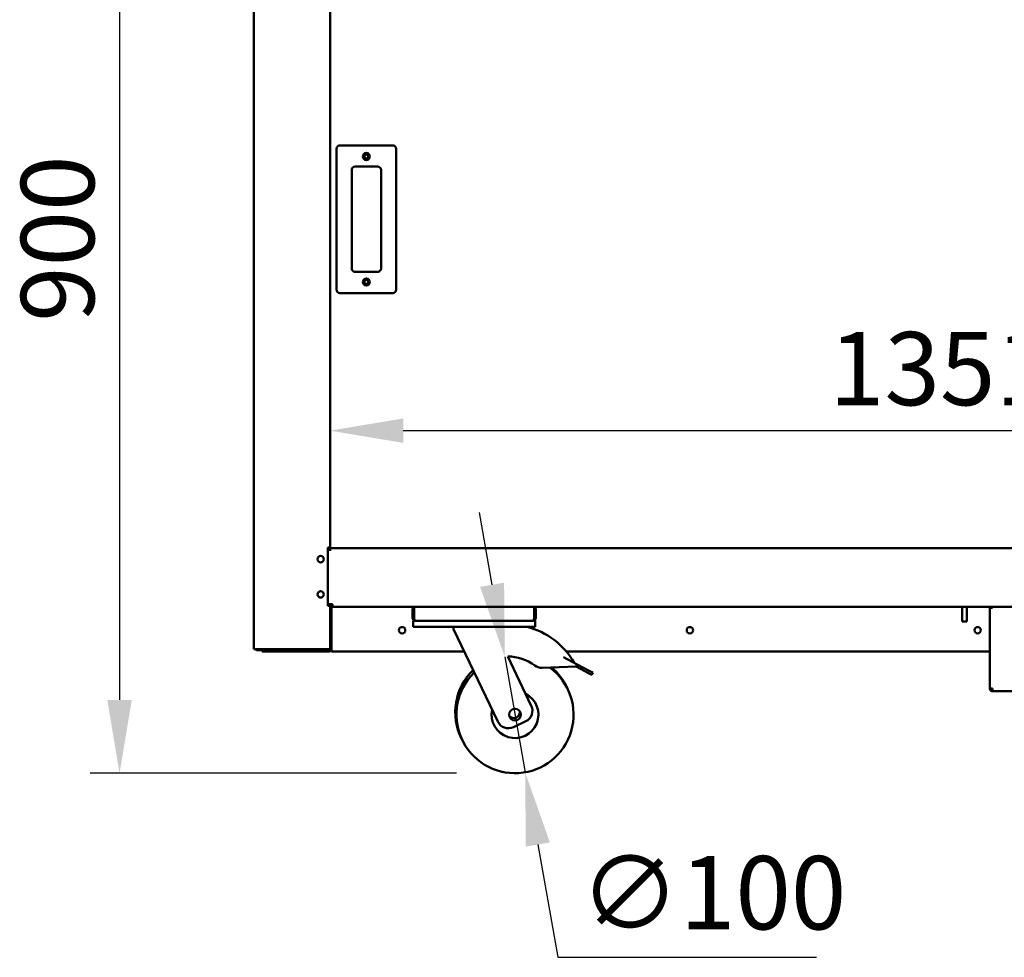
# Model space of a CAD drawing. Units: millimetres. Extents: x 82 to 7382, y 125 to 5125.
# Drawn here: x 3138 to 3979, y 1326 to 2126 of the extents above; entities that cross this region are included whole.
import ezdxf

# ---------------------------------------------------------------- set-up
doc = ezdxf.new("R2010")
doc.units = ezdxf.units.MM
doc.header["$LTSCALE"] = 25
doc.layers.add('Dimension (ISO)', color=7, linetype='Continuous', lineweight=25)
doc.layers.add('Visible (ISO)', color=7, linetype='Continuous', lineweight=50)
doc.styles.add('Note Text (ISO)', font='tahoma.ttf')
doc.dimstyles.new('Default (ISO)', dxfattribs={"dimscale": 25, "dimtxt": 2.5, "dimasz": 2.5, "dimexe": 1, "dimexo": 2, "dimgap": 0.762, "dimtad": 1, "dimtoh": 1, "dimdec": 1, "dimrnd": 1e-08, "dimzin": 0, "dimdsep": 46, "dimtxsty": 'Note Text (ISO)', "dimcen": 0.09, "dimdle": 10, "dimclrd": 256, "dimclre": 256, "dimclrt": 256, "dimadec": 1, "dimazin": 0, "dimtfac": 1.40208, "dimtmove": 0, "dimatfit": 3, "dimfxl": 1, "dimtolj": 1, "dimtzin": 0, "dimlwd": -1, "dimlwe": -1, "dimarcsym": 0})

# ---------------------------------------------------------------- blocks, each defined once
blk = doc.blocks.new('*D7')
at = {"layer": 'Defpoints', "color": 0, "transparency": 16777216}
for p in [(4754.22, 1775.06), (3403.22, 1675.46), (4754.22, 1675.46)]:
    blk.add_point(p, dxfattribs=at)
at = {"layer": 'Dimension (ISO)', "transparency": 16777216}
blk.add_line((3465.72, 1775.06), (4691.72, 1775.06), dxfattribs=at)
for points in [[(3465.72, 1785.47), (3465.72, 1764.64), (3403.22, 1775.06)], [(4691.72, 1785.47), (4691.72, 1764.64), (4754.22, 1775.06)]]:
    blk.add_solid(points, dxfattribs=at)
at = {"layer": 'Dimension (ISO)', "transparency": 16777216, "insert": (3829.09, 1859.21), "char_height": 62.5, "attachment_point": 1, "style": 'Note Text (ISO)'}
blk.add_mtext('\\A1;1351', dxfattribs=at)
blk = doc.blocks.new('*D10')
at = {"layer": 'Defpoints', "color": 0, "transparency": 16777216}
for p in [(3338.06, 2387.46), (3223.6, 1482.76), (3561.04, 1482.76)]:
    blk.add_point(p, dxfattribs=at)
at = {"layer": 'Dimension (ISO)', "transparency": 16777216}
for p, q in [((3288.06, 2387.46), (3198.6, 2387.46)), ((3223.6, 2324.96), (3223.6, 1545.26)), ((3511.04, 1482.76), (3198.6, 1482.76))]:
    blk.add_line(p, q, dxfattribs=at)
for points in [[(3213.18, 2324.96), (3234.02, 2324.96), (3223.6, 2387.46)], [(3213.18, 1545.26), (3234.02, 1545.26), (3223.6, 1482.76)]]:
    blk.add_solid(points, dxfattribs=at)
at = {"layer": 'Dimension (ISO)', "transparency": 16777216, "insert": (3139.49, 1867.86), "char_height": 62.5, "attachment_point": 1, "rotation": 90, "style": 'Note Text (ISO)'}
blk.add_mtext('\\A1;900', dxfattribs=at)
blk = doc.blocks.new('*D14')
at = {"layer": 'Defpoints', "color": 0, "transparency": 16777216}
for p in [(3552.36, 1582), (3569.72, 1483.52)]:
    blk.add_point(p, dxfattribs=at)
at = {"layer": 'Dimension (ISO)', "transparency": 16777216}
for p, q in [((3541.51, 1643.55), (3530.66, 1705.1)), ((3552.36, 1582), (3569.72, 1483.52)), ((3580.57, 1421.96), (3597.54, 1325.71)), ((3597.54, 1325.71), (3818.27, 1325.71))]:
    blk.add_line(p, q, dxfattribs=at)
for points in [[(3551.77, 1645.36), (3531.25, 1641.74), (3552.36, 1582)], [(3590.83, 1423.77), (3570.32, 1420.16), (3569.72, 1483.52)]]:
    blk.add_solid(points, dxfattribs=at)
at = {"layer": 'Dimension (ISO)', "transparency": 16777216, "insert": (3616.59, 1412.08), "char_height": 62.5, "attachment_point": 1, "style": 'Note Text (ISO)'}
blk.add_mtext('\\A1;∅100', dxfattribs=at)

msp = doc.modelspace()

# ---------------------------------------------------------------- linework, layer by layer
at = {"layer": 'Visible (ISO)'}
for p, q in [((3338.22, 2357.46), (3338.22, 1588.6)), ((3403.22, 1675.46), (3403.22, 2232.76)), ((3456.72, 2018.46), (3411.72, 2018.46)), ((3408.72, 2015.46), (3408.72, 1895.46)), ((3459.72, 1895.46), (3459.72, 2015.46)), ((3424.72, 2000.46), (3443.72, 2000.46)), ((3421.72, 1913.46), (3421.72, 1997.46)), ((3446.72, 1997.46), (3446.72, 1913.46)), ((3443.72, 1910.46), (3424.72, 1910.46)), ((3411.72, 1892.46), (3456.72, 1892.46)), ((3401.22, 1675.46), (3401.52, 1675.46)), ((3401.22, 1625.46), (3401.22, 1675.46)), ((3401.22, 1673.56), (3403.21, 1673.56)), ((3402.77, 1675.46), (3401.52, 1675.46)), ((3402.52, 1675.46), (3402.52, 1673.56)), ((3402.77, 1675.46), (3403.22, 1675.46)), ((3403.21, 1672.55), (3403.21, 1673.56)), ((3403.22, 1672.55), (3403.21, 1672.55)), ((3403.22, 1674.75), (3403.22, 1675.46)), ((3403.22, 1674.76), (4754.22, 1674.76)), ((3403.22, 1674.75), (3403.22, 1672.56)), ((3403.22, 1672.56), (3403.22, 1672.55)), ((3401.22, 1626.96), (3405.42, 1626.96)), ((3401.52, 1625.46), (3401.22, 1625.46)), ((3401.52, 1625.46), (3402.77, 1625.46)), ((3402.52, 1626.96), (3402.52, 1625.46)), ((3403.22, 1625.46), (3402.77, 1625.46)), ((3403.22, 1625.46), (3403.22, 1626.96)), ((3403.22, 1589.6), (3403.22, 1625.46)), ((3403.92, 1626.96), (3403.92, 1625.37)), ((3404.42, 1588.76), (3404.42, 1623.76)), ((3404.56, 1623.76), (3404.56, 1588.76)), ((3405.42, 1626.96), (3405.42, 1624.76)), ((3405.42, 1624.76), (3475.06, 1624.76)), ((3473.72, 1622.56), (3473.72, 1614.96)), ((3474.92, 1614.96), (3474.92, 1622.56)), ((3475.06, 1614.96), (3475.06, 1624.76)), ((3475.06, 1624.76), (3577.38, 1624.76)), ((3577.38, 1624.76), (4580.06, 1624.76)), ((3577.38, 1624.76), (3577.38, 1614.96)), ((3577.52, 1614.96), (3577.52, 1622.56)), ((3578.72, 1614.96), (3578.72, 1622.56)), ((3942.72, 1624.76), (3942.72, 1612.16)), ((3946.72, 1624.76), (3946.72, 1612.16)), ((3966.22, 1555.1), (3966.22, 1623.76)), ((3968.42, 1623.76), (3966.22, 1623.76)), ((3968.42, 1624.76), (3968.42, 1623.76)), ((3474.22, 1612.76), (3475.92, 1612.76)), ((3474.22, 1612.76), (3474.22, 1607.76)), ((3479.22, 1607.76), (3474.22, 1607.76)), ((3475.92, 1612.76), (3475.92, 1612.78)), ((3476.06, 1612.76), (3475.92, 1612.76)), ((3576.38, 1612.76), (3476.06, 1612.76)), ((3573.22, 1607.76), (3479.22, 1607.76)), ((3508.72, 1607.76), (3508.72, 1605.76)), ((3508.72, 1605.76), (3546.39, 1526.78)), ((3578.22, 1607.76), (3573.22, 1607.76)), ((3576.52, 1612.76), (3576.38, 1612.76)), ((3576.52, 1612.78), (3576.52, 1612.76)), ((3576.52, 1612.76), (3578.22, 1612.76)), ((3578.22, 1607.76), (3578.22, 1612.76)), ((3942.72, 1612.16), (3946.72, 1612.16)), ((3339.92, 1588.6), (3338.22, 1588.6)), ((3339.92, 1588.6), (3401.52, 1588.6)), ((3341.22, 1588.46), (3353.22, 1588.46)), ((3354.85, 1588.46), (3353.22, 1588.46)), ((3353.22, 1588.46), (3353.22, 1587.76)), ((3356.22, 1587.76), (3356.22, 1588.46)), ((3359.22, 1588.46), (3356.22, 1588.46)), ((3359.22, 1588.46), (3401.52, 1588.46)), ((3403.22, 1589.46), (3403.21, 1589.46)), ((3403.22, 1589.6), (3403.22, 1589.46)), ((3403.22, 1589.46), (3403.22, 1588.76)), ((3404.4, 1588.46), (3404.56, 1588.46)), ((3404.42, 1589.1), (3404.56, 1589.24)), ((3404.42, 1588.81), (3404.56, 1588.96)), ((3404.56, 1588.76), (3404.56, 1586.56)), ((3341.22, 1587.76), (3345.22, 1587.76)), ((3345.22, 1587.76), (3350.22, 1587.76)), ((3345.22, 1587.76), (3345.22, 1586.56)), ((3350.22, 1586.56), (3345.22, 1586.56)), ((3350.22, 1587.76), (3356.37, 1587.76)), ((3350.22, 1586.56), (3402.22, 1586.56)), ((3356.37, 1587.76), (3359.22, 1587.76)), ((3401.52, 1587.76), (3359.22, 1587.76)), ((3401.52, 1587.76), (3402.22, 1587.76)), ((3404.18, 1587.76), (3404.56, 1587.76)), ((3517.88, 1586.56), (3404.56, 1586.56)), ((3574.9, 1540.38), (3554.87, 1582.37)), ((3602.48, 1581.71), (3614.15, 1575.57)), ((3966.22, 1586.56), (3604.86, 1586.56)), ((3584.34, 1572.67), (3613.22, 1573.8)), ((3614.15, 1575.57), (3613.22, 1573.8)), ((3613.22, 1573.8), (3623.9, 1568.18)), ((3624.84, 1569.95), (3614.15, 1575.57)), ((3626.5, 1566.81), (3623.9, 1568.18)), ((3624.84, 1569.95), (3627.43, 1568.58)), ((3626.5, 1566.81), (3627.43, 1568.58)), ((3966.22, 1555.1), (3966.22, 1554.96)), ((3967.42, 1554.96), (3966.22, 1554.96)), ((3967.42, 1554.96), (3967.42, 1555)), ((3968.42, 1552.76), (3968.42, 1554.96)), ((4189.02, 1552.76), (3968.42, 1552.76)), ((3559.72, 1522.06), (3570.18, 1527.05))]:
    msp.add_line(p, q, dxfattribs=at)
for centre, radius in [((3434.22, 2008.96), 3), ((3434.22, 2008.96), 1.65), ((3434.22, 1901.96), 3), ((3434.22, 1901.96), 1.65), ((3395.22, 1665.36), 2.75), ((3395.22, 1635.36), 2.75), ((3464.72, 1604.76), 2.75), ((3710.32, 1604.76), 2.75), ((3955.92, 1604.76), 2.75), ((3561.04, 1532.76), 5)]:
    msp.add_circle(centre, radius, dxfattribs=at)
for centre, radius, start, end in [((3411.72, 2015.46), 3, 90, 180), ((3456.72, 2015.46), 3, 0, 90), ((3424.72, 1997.46), 3, 90, 180), ((3443.72, 1997.46), 3, 0, 90), ((3424.72, 1913.46), 3, 180, 270), ((3443.72, 1913.46), 3, 270, 0), ((3411.72, 1895.46), 3, 180, 270), ((3456.72, 1895.46), 3, 270, 0), ((3405.42, 1623.76), 2.2, 90, 180), ((3405.42, 1623.76), 1, 90, 180), ((3405.56, 1623.76), 1, 90, 180), ((3475.92, 1622.56), 2.2, 112.97087, 180), ((3475.92, 1622.56), 1, 149.15737, 180), ((3576.52, 1622.56), 2.2, 0, 67.02913), ((3576.52, 1622.56), 1, 0, 30.84263), ((3475.92, 1614.96), 1, 180, 214.40876), ((3576.52, 1614.96), 1, 325.59124, 0), ((3555.17, 1544.88), 64.86, 29.62743, 75.80326), ((3341.22, 1589.46), 1, 239.15737, 270), ((3356.22, 1589.46), 1.7, 210.33442, 270), ((3356.22, 1589.46), 1, 239.15737, 270), ((3402.22, 1588.76), 2.2, 270, 0), ((3402.22, 1588.76), 1, 270, 0), ((3555.17, 1544.88), 37.5, 52.70393, 90.44592), ((3561.04, 1532.76), 50, 133.91545, 53.45056), ((3583.95, 1582.66), 10, 232.70393, 272.23799), ((3560.09, 1534.76), 50, 24.2303, 49.86396), ((3560.09, 1534.76), 50, 133.91545, 206.7697), ((3561.04, 1532.76), 20, 167.66329, 63.33671), ((3565.88, 1536.08), 10, 295.5, 25.5), ((3560.09, 1534.76), 5, 218.30219, 12.69781), ((3555.42, 1531.09), 10, 205.5, 295.5)]:
    msp.add_arc(centre, radius, start, end, dxfattribs=at)
for points in [[(3404.6, 1624.32), (3404.58, 1624.14), (3404.56, 1623.95), (3404.56, 1623.76)], [(3402.13, 1588.66), (3401.94, 1588.62), (3401.73, 1588.6), (3401.52, 1588.6)], [(3403.21, 1589.46), (3403.22, 1589.5), (3403.22, 1589.55), (3403.22, 1589.6)], [(3403.22, 1589.46), (3403.22, 1589.38), (3403.22, 1589.29), (3403.21, 1589.22)]]:
    msp.add_open_spline(points, degree=3, dxfattribs=at)
for points, knots in [([(3473.72, 1614.96), (3473.72, 1614.15), (3474.2, 1613.37), (3474.92, 1613), (3475.23, 1612.84), (3475.57, 1612.76), (3475.92, 1612.76)], [-3.141593, -3.141593, -3.141593, -3.141593, -2.04607, -2.04607, -2.04607, -1.570796, -1.570796, -1.570796, -1.570796]), ([(3476.06, 1612.76), (3475.7, 1612.76), (3475.34, 1613.23), (3475.17, 1613.95), (3475.1, 1614.26), (3475.06, 1614.61), (3475.06, 1614.96)], [1.570796, 1.570796, 1.570796, 1.570796, 2.666319, 2.666319, 2.666319, 3.141593, 3.141593, 3.141593, 3.141593]), ([(3577.38, 1614.96), (3577.38, 1614.15), (3577.16, 1613.37), (3576.84, 1613), (3576.7, 1612.84), (3576.54, 1612.76), (3576.38, 1612.76)], [-3.141593, -3.141593, -3.141593, -3.141593, -2.04607, -2.04607, -2.04607, -1.570796, -1.570796, -1.570796, -1.570796]), ([(3576.52, 1612.76), (3577.33, 1612.76), (3578.11, 1613.23), (3578.48, 1613.95), (3578.64, 1614.26), (3578.72, 1614.61), (3578.72, 1614.96)], [1.570796, 1.570796, 1.570796, 1.570796, 2.666319, 2.666319, 2.666319, 3.141593, 3.141593, 3.141593, 3.141593]), ([(3339.76, 1588.6), (3339.94, 1588.29), (3340.22, 1588.04), (3340.54, 1587.9), (3340.76, 1587.8), (3340.99, 1587.76), (3341.22, 1587.76)], [2.100232, 2.100232, 2.100232, 2.100232, 2.730345, 2.730345, 2.730345, 3.141593, 3.141593, 3.141593, 3.141593]), ([(3401.52, 1587.76), (3402.15, 1587.76), (3402.73, 1588.13), (3403.01, 1588.63), (3403.11, 1588.82), (3403.18, 1589.01), (3403.21, 1589.22)], [-1, -1, -1, -1, -0.3355076, -0.3355076, -0.3355076, -0.0950377, -0.0950377, -0.0950377, -0.0950377]), ([(3402.13, 1588.66), (3402.04, 1588.59), (3401.93, 1588.54), (3401.81, 1588.5), (3401.72, 1588.47), (3401.62, 1588.46), (3401.52, 1588.46)], [0.5987637, 0.5987637, 0.5987637, 0.5987637, 0.8215427, 0.8215427, 0.8215427, 1, 1, 1, 1]), ([(3403.21, 1589.46), (3403.13, 1589.17), (3402.85, 1588.89), (3402.37, 1588.73), (3402.3, 1588.71), (3402.22, 1588.68), (3402.13, 1588.66)], [-0.9024844, -0.9024844, -0.9024844, -0.9024844, -0.3093465, -0.3093465, -0.3093465, -0.2148075, -0.2148075, -0.2148075, -0.2148075]), ([(3968.42, 1554.96), (3967.61, 1554.99), (3966.82, 1555.02), (3966.45, 1555.06), (3966.3, 1555.07), (3966.22, 1555.08), (3966.22, 1555.1)], [0, 0, 0, 0, 1.109068, 1.109068, 1.109068, 1.570796, 1.570796, 1.570796, 1.570796]), ([(3966.22, 1554.96), (3966.22, 1554.14), (3966.71, 1553.35), (3967.44, 1552.99), (3967.75, 1552.84), (3968.08, 1552.76), (3968.42, 1552.76)], [0, 0, 0, 0, 1.109068, 1.109068, 1.109068, 1.570796, 1.570796, 1.570796, 1.570796]), ([(3968.42, 1553.96), (3967.97, 1553.96), (3967.54, 1554.3), (3967.45, 1554.74), (3967.43, 1554.81), (3967.42, 1554.88), (3967.42, 1554.96)], [0, 0, 0, 0, 1.350716, 1.350716, 1.350716, 1.570796, 1.570796, 1.570796, 1.570796])]:
    msp.add_open_spline(points, degree=3, knots=knots, dxfattribs=at)

# ---------------------------------------------------------------- dimensions: what is measured, and where the dimension line sits
at = {"layer": 'Dimension (ISO)'}
dim = msp.add_linear_dim(base=(3223.6, 1482.76), p1=(3338.06, 2387.46), p2=(3561.04, 1482.76), angle=270, dimstyle='Default (ISO)', override={"dimgap": 0.762, "dimtoh": 0, "dimdec": 0, "dimlfac": 0.994805, "dimtol": 0, "dimlim": 0, "dimtp": 0, "dimtm": 0, "dimtdec": 2, "dimtofl": 0, "dimatfit": 1}, dxfattribs=at)
dim.commit()
dim.dimension.update_dxf_attribs({"geometry": '*D10', "text_midpoint": (3223.6, 1935.11), "dimtype": 160})
dim = msp.add_linear_dim(base=(4754.22, 1775.06), p1=(3403.22, 1675.46), p2=(4754.22, 1675.46), dimstyle='Default (ISO)', override={"dimgap": 0.762, "dimtoh": 0, "dimdec": 0, "dimse1": 1, "dimse2": 1, "dimtol": 0, "dimlim": 0, "dimtp": 0, "dimtm": 0, "dimtdec": 2, "dimtofl": 0, "dimatfit": 1}, dxfattribs=at)
dim.commit()
dim.dimension.update_dxf_attribs({"geometry": '*D7', "text_midpoint": (3914.72, 1775.06), "dimtype": 160})
dim = msp.add_diameter_dim_2p(p1=(3552.36, 1582), p2=(3569.72, 1483.52), dimstyle='Default (ISO)', override={"dimgap": 0.762, "dimtih": 1, "dimdec": 0, "dimlfac": 1, "dimtol": 0, "dimlim": 0, "dimtp": 0, "dimtm": 0, "dimtdec": 2, "dimatfit": 2}, dxfattribs=at)
dim.commit()
dim.dimension.update_dxf_attribs({"geometry": '*D14', "text_midpoint": (3717.43, 1325.71), "dimtype": 163})

doc.saveas('drawing.dxf')
